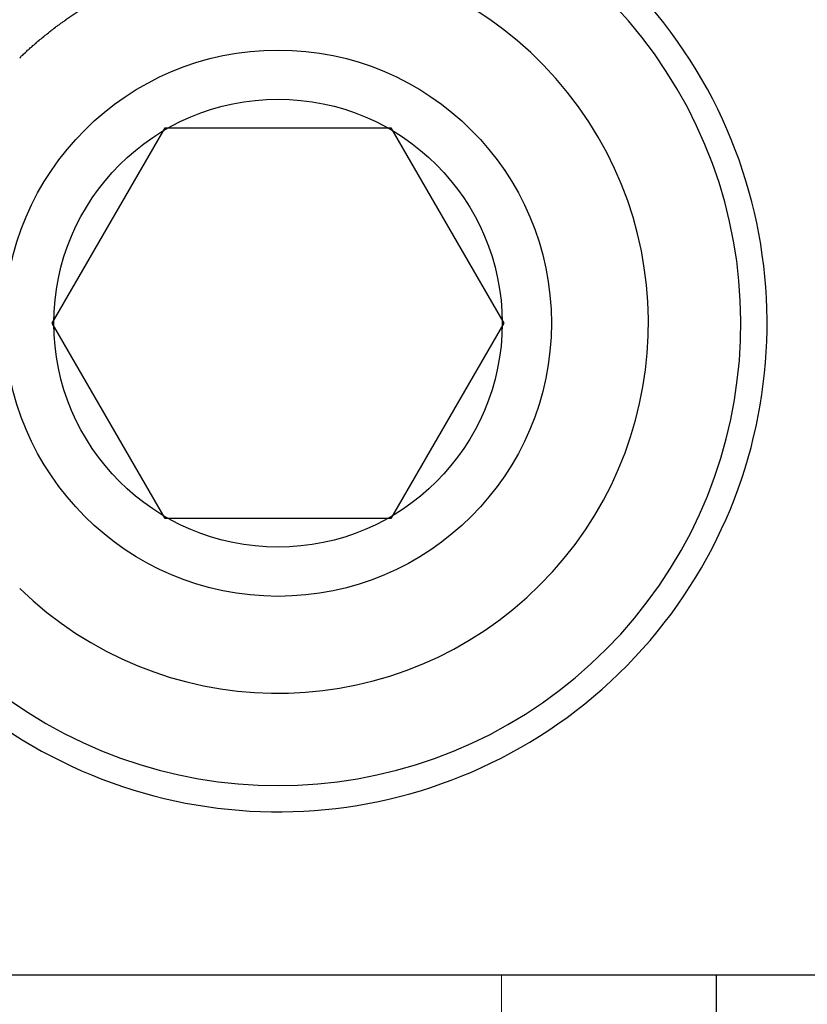
# Model space of a CAD drawing. Units: inches. Extents: x 35 to 677, y -147 to 279.
# Drawn here: x 160 to 161, y -3 to -2 of the extents above; entities that cross this region are included whole.
import ezdxf

# ---------------------------------------------------------------- set-up
doc = ezdxf.new("R2010")
doc.units = ezdxf.units.IN
doc.header["$LTSCALE"] = 0.25
doc.header["$MEASUREMENT"] = 0
doc.layers.add('Hatch', color=9, linetype='Continuous', lineweight=5)
doc.layers.add('VISIBLE__ANSI_', color=7, linetype='Continuous')

msp = doc.modelspace()

# ---------------------------------------------------------------- hatches: boundary and pattern name
at = {"layer": 'Hatch'}
h = msp.add_hatch(dxfattribs=at)
h.set_pattern_fill('ANSI37', color=256, scale=8, angle=45)
h.set_pattern_definition([(90, (124.9353, -41.4396), (-1, 2e-16), []), (180, (124.9353, -41.4396), (-2e-16, -1), [])])
edge = h.paths.add_edge_path()
edge.add_line((159.59083, -1.30086), (161.26583, -1.30086))
edge.add_line((161.26583, -1.30086), (161.26583, 7.40747))
edge.add_line((161.26583, 7.40747), (136.21583, 7.40747))
edge.add_line((136.21583, 7.40747), (136.21583, 0.64171))
edge.add_arc((7681.41751, 93206.12655), 93510.38698, 265.3718650453, 265.3847538927)
edge.add_line((157.18286, -1.05324), (157.15138, -1.4426))
edge.add_line((157.15138, -1.4426), (159.59083, -1.71818))
edge.add_line((159.59083, -1.71818), (159.59083, -1.30086))
edge = h.paths.add_edge_path()
edge.add_line((136.21583, -1.36481), (136.21583, -7.7592))
edge.add_line((136.21583, -7.7592), (161.26583, -7.7592))
edge.add_line((161.26583, -7.7592), (161.26583, -3.30086))
edge.add_line((161.26583, -3.30086), (159.59083, -3.30086))
edge.add_line((159.59083, -3.30086), (159.59083, -2.72144))
edge.add_line((159.59083, -2.72144), (157.05989, -2.57437))
edge.add_line((157.05989, -2.57437), (157.03178, -2.92215))
edge.add_arc((156.90718, -2.91208), 0.125, 265.37831, 355.37831, ccw=False)
edge.add_line((156.89711, -3.03667), (136.21583, -1.36481))
h.paths.add_polyline_path([(136.21583, -10.1342), (136.21583, -25.30086), (161.26583, -25.30086), (161.26583, -10.1342)])
h.paths.add_polyline_path([(136.21583, 24.94914), (136.21583, 9.38664), (136.21583, 9.78247), (161.26583, 9.78247), (161.26583, 24.94914)])
h.paths.add_polyline_path([(191.39083, 9.78247), (191.39083, 24.94914), (163.64083, 24.94914), (163.64083, 9.78247)])
h.paths.add_polyline_path([(191.39083, -7.7592), (191.39083, 7.40747), (163.64083, 7.40747), (163.64083, -7.7592)])
h.paths.add_polyline_path([(191.39083, -25.30086), (191.39083, -10.1342), (163.64083, -10.1342), (163.64083, -25.30086)])

# ---------------------------------------------------------------- linework, layer by layer
for p, q in [((159.59083, -3.30086), (163.59083, -3.30086)), ((161.26583, -7.7592), (161.26583, -3.30086))]:
    msp.add_line(p, q)
msp.add_lwpolyline([(160.76662, -2.00086), (160.93983, -2.30086), (160.76662, -2.60086), (160.42021, -2.60086), (160.24701, -2.30086), (160.42021, -2.00086)], close=True)
msp.add_lwpolyline([(160.76662, -2.00086), (160.93983, -2.30086), (160.76662, -2.60086), (160.42021, -2.60086), (160.24701, -2.30086), (160.42021, -2.00086)], close=True)
at = {"layer": 'VISIBLE__ANSI_'}
for p, q in [((160.2552, -1.84462), (160.2562, -1.84352)), ((160.2562, -1.84352), (160.2582, -1.84252)), ((160.2582, -1.84252), (160.2592, -1.84142)), ((160.2592, -1.84142), (160.2602, -1.84042)), ((160.2602, -1.84042), (160.2622, -1.83942)), ((160.2622, -1.83942), (160.2632, -1.83832)), ((160.2632, -1.83832), (160.2652, -1.83732)), ((160.2652, -1.83732), (160.2662, -1.83632)), ((160.2662, -1.83632), (160.2682, -1.83532)), ((160.2352, -1.85982), (160.2362, -1.85872)), ((160.2362, -1.85872), (160.2382, -1.85762)), ((160.2382, -1.85762), (160.2392, -1.85652)), ((160.2392, -1.85652), (160.2412, -1.85542)), ((160.2412, -1.85542), (160.2422, -1.85432)), ((160.2422, -1.85432), (160.2432, -1.85322)), ((160.2432, -1.85322), (160.2452, -1.85212)), ((160.2452, -1.85212), (160.2462, -1.85102)), ((160.2462, -1.85102), (160.2482, -1.84992)), ((160.2482, -1.84992), (160.2492, -1.84892)), ((160.2492, -1.84892), (160.2502, -1.84782)), ((160.2502, -1.84782), (160.2522, -1.84672)), ((160.2522, -1.84672), (160.2532, -1.84562)), ((160.2532, -1.84562), (160.2552, -1.84462)), ((160.2172, -1.87482), (160.2192, -1.87362)), ((160.2192, -1.87362), (160.2202, -1.87242)), ((160.2202, -1.87242), (160.2212, -1.87132)), ((160.2212, -1.87132), (160.2232, -1.87012)), ((160.2232, -1.87012), (160.2242, -1.86892)), ((160.2242, -1.86892), (160.2252, -1.86782)), ((160.2252, -1.86782), (160.2272, -1.86662)), ((160.2272, -1.86662), (160.2282, -1.86552)), ((160.2282, -1.86552), (160.2302, -1.86442)), ((160.2302, -1.86442), (160.2312, -1.86322)), ((160.2312, -1.86322), (160.2322, -1.86212)), ((160.2322, -1.86212), (160.2342, -1.86102)), ((160.2342, -1.86102), (160.2352, -1.85982)), ((160.2022, -1.88922), (160.2032, -1.88802)), ((160.2032, -1.88802), (160.2042, -1.88672)), ((160.2042, -1.88672), (160.2062, -1.88552)), ((160.2062, -1.88552), (160.2072, -1.88432)), ((160.2072, -1.88432), (160.2082, -1.88312)), ((160.2082, -1.88312), (160.2092, -1.88192)), ((160.2092, -1.88192), (160.2112, -1.88072)), ((160.2112, -1.88072), (160.2122, -1.87952)), ((160.2122, -1.87952), (160.2132, -1.87832)), ((160.2132, -1.87832), (160.2152, -1.87712)), ((160.2152, -1.87712), (160.2162, -1.87602)), ((160.2162, -1.87602), (160.2172, -1.87482)), ((160.1972, -1.89412), (160.1982, -1.89292)), ((160.1982, -1.89292), (160.1992, -1.89162)), ((160.1992, -1.89162), (160.2002, -1.89042)), ((160.2002, -1.89042), (160.2022, -1.88922))]:
    msp.add_line(p, q, dxfattribs=at)
for radius in [0.41926, 0.34375]:
    msp.add_circle((160.59342, -2.30086), radius, dxfattribs=at)
for radius, start, end in [(0.75, 231.821, 118.93562), (0.70982, 234.71184, 116.04478), (0.56812, 225.79138, 124.96524)]:
    msp.add_arc((160.59342, -2.30086), radius, start, end, dxfattribs=at)

doc.saveas('drawing.dxf')
